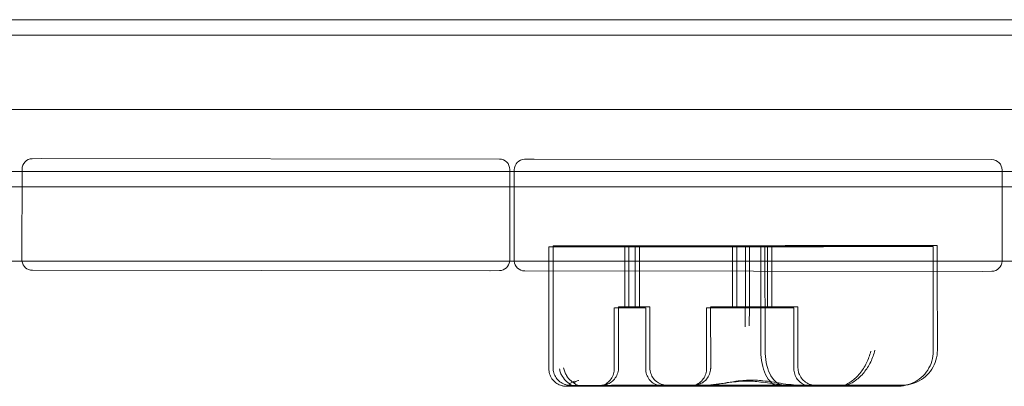
# Model space of a CAD drawing. Units: millimetres. Extents: x 4022 to 11551, y -8099 to -4184.
# Drawn here: x 6318 to 6600, y -6131 to -6026 of the extents above; entities that cross this region are included whole.
import ezdxf

# ---------------------------------------------------------------- set-up
doc = ezdxf.new("R2010")
doc.units = ezdxf.units.MM

# ---------------------------------------------------------------- blocks, each defined once
blk = doc.blocks.new('A$C439aac01')
at = {"color": 0, "linetype": 'Continuous', "lineweight": 0}
for p, q in [((-9419.55, 8413.11), (-13256.35, 8413.11)), ((-9458.55, 8408.68), (-13256.35, 8408.68)), ((-9475.92, 8387.41), (-13248.04, 8387.41)), ((-12821.61, 8373.33), (-12824.31, 8373.27)), ((-12821.54, 8373.33), (-12690.54, 8373.17)), ((-12680.61, 8373.16), (-12683.31, 8373.09)), ((-12680.54, 8373.16), (-12549.54, 8373)), ((-12827.24, 8370.27), (-12827.28, 8344.27)), ((-12687.54, 8370.17), (-12687.57, 8344.17)), ((-12686.25, 8370.1), (-12686.28, 8344.1)), ((-12546.54, 8369.99), (-12546.57, 8343.99)), ((-13248.2, 8369.61), (-9475.92, 8369.61)), ((-13248.43, 8365.18), (-9459.06, 8365.18)), ((-12676.36, 8348.01), (-12676.36, 8341.09)), ((-12675.17, 8348.28), (-12675.14, 8313.28)), ((-12654.64, 8348.02), (-12654.62, 8330.52)), ((-12653.44, 8348.3), (-12653.43, 8330.8)), ((-12651.64, 8348.02), (-12651.62, 8330.52)), ((-12650.44, 8348.3), (-12650.43, 8330.8)), ((-12620.08, 8348.06), (-12645.71, 8348.04)), ((-12618.88, 8348.33), (-12644.51, 8348.31)), ((-12623.73, 8348.04), (-12623.72, 8330.54)), ((-12622.53, 8348.32), (-12622.52, 8330.82)), ((-12620.08, 8348.06), (-12620.07, 8332.31)), ((-12618.88, 8348.33), (-12618.87, 8332.58)), ((-12615.65, 8348.04), (-12615.65, 8341.01)), ((-12614.46, 8348.32), (-12614.44, 8318.32)), ((-12613.73, 8348.05), (-12613.72, 8330.55)), ((-12612.53, 8348.33), (-12612.52, 8330.83)), ((-12566.3, 8348.08), (-12566.3, 8340.95)), ((-12565.1, 8348.35), (-12565.1, 8340.95)), ((-13248.04, 8343.91), (-11174.85, 8343.91)), ((-12824.28, 8341.27), (-12693.28, 8341.11)), ((-12693.21, 8341.11), (-12690.51, 8341.17)), ((-12683.28, 8341.09), (-12552.28, 8340.94)), ((-12676.36, 8341.09), (-12676.34, 8313.01)), ((-12615.65, 8341.01), (-12615.63, 8318.04)), ((-12566.3, 8340.95), (-12566.28, 8318.08)), ((-12565.1, 8340.95), (-12565.08, 8318.35)), ((-12552.21, 8340.94), (-12549.51, 8341)), ((-12657.62, 8330.52), (-12657.61, 8313.02)), ((-12656.43, 8330.79), (-12656.41, 8313.29)), ((-12648.62, 8330.53), (-12648.61, 8313.03)), ((-12647.43, 8330.8), (-12647.41, 8313.3)), ((-12631.22, 8330.54), (-12631.21, 8313.04)), ((-12630.02, 8330.81), (-12630.01, 8313.31)), ((-12606.22, 8330.56), (-12606.21, 8313.06)), ((-12605.02, 8330.83), (-12605.01, 8313.33)), ((-12663.1, 8308.01), (-12663.1, 8308.01)), ((-12661.9, 8308.29), (-12661.9, 8308.29))]:
    blk.add_line(p, q, dxfattribs=at)
for centre, start, end in [((-12824.24, 8370.27), 91.3268, 179.9304), ((-12821.54, 8370.33), 89.9304, 91.3268), ((-12690.54, 8370.17), 359.9304, 89.9304), ((-12683.25, 8370.09), 91.3268, 179.9304), ((-12680.54, 8370.16), 89.9304, 91.3268), ((-12549.54, 8370), 359.9304, 89.9304), ((-12824.28, 8344.27), 179.9304, 186.8898), ((-12824.28, 8344.27), 186.8898, 269.9304), ((-12690.57, 8344.17), 271.3268, 354.9652), ((-12690.57, 8344.17), 354.9652, 359.9304), ((-12683.28, 8344.09), 179.9304, 183.6034), ((-12683.28, 8344.09), 183.6034, 269.9304), ((-12549.57, 8344), 271.3268, 358.2437), ((-12549.57, 8344), 358.2437, 359.9304), ((-12693.28, 8344.11), 269.9304, 271.3268), ((-12552.28, 8343.94), 269.9304, 271.3268)]:
    blk.add_arc(centre, 3, start, end, dxfattribs=at)
for centre, major_axis, start_param, end_param in [((-12651.08, 8348.03), (-25.28, -0.02), -0.340837, 1.625386), ((-12649.89, 8348.3), (-25.28, -0.02), -0.340837, 1.625386), ((-12640.99, 8348.03), (-35.99, -0.02), -1.43926, -0.340837), ((-12639.79, 8348.31), (-35.99, -0.02), -1.43926, -0.340837), ((-12622.99, 8348.04), (56.61, 0.04), 0.099893, 1.519368), ((-12621.79, 8348.31), (56.61, 0.04), 0.099893, 1.519368), ((-12558.48, 8348.09), (72.51, 0.05), -2.479135, -2.21969), ((-12557.28, 8348.37), (72.51, 0.05), -2.479135, -2.21969), ((-12589.66, 8348.06), (23.36, 0.02), -2.142243, 0.17623), ((-12588.47, 8348.34), (23.36, 0.02), -2.142243, 0.17623)]:
    blk.add_ellipse(centre, major_axis=major_axis, ratio=0.00031, start_param=start_param, end_param=end_param, dxfattribs=at)
at = {"color": 0, "linetype": 'Continuous', "lineweight": 0, "extrusion": (0, 0, -1)}
for centre, major_axis, start_param, end_param in [((-12653.14, 8348.02), (-1.5, 0), -1.656707, 4.626478), ((-12651.94, 8348.3), (-1.5, 0), -1.656707, 4.626478), ((-12637.46, 8347.96), (224.37, 0.15), -1.625386, -1.47345), ((-12636.26, 8348.23), (224.37, 0.15), -1.625386, -1.47345), ((-12618.73, 8348.05), (-5, 0), -1.656707, 4.626478), ((-12617.53, 8348.32), (-5, 0), -1.656707, 4.626478), ((-12653.12, 8330.52), (-4.5, 0), -1.656707, 4.626478), ((-12651.93, 8330.8), (-4.5, 0), -1.656707, 4.626478), ((-12653.12, 8330.52), (-1.5, 0), -4.798299659330955, 1.484885647848631), ((-12651.93, 8330.8), (-1.5, 0), -4.798299659330955, 1.484885647848631), ((-12618.72, 8330.55), (-12.5, -0.01), -1.656707, 4.626478), ((-12617.52, 8330.82), (-12.5, -0.01), -1.656707, 4.626478), ((-12618.72, 8330.55), (-5, 0), -4.798299659330439, 1.484885647849147), ((-12617.52, 8330.82), (-5, 0), -4.798299659330439, 1.484885647849147)]:
    blk.add_ellipse(centre, major_axis=major_axis, ratio=0.00031, start_param=start_param, end_param=end_param, dxfattribs=at)
at = {"color": 0, "linetype": 'Continuous', "lineweight": 0}
for points, knots in [([(-12620.07, 8332.26), (-12620.08, 8331.91), (-12620.08, 8331.56), (-12620.1, 8330.48), (-12620.12, 8329.76), (-12620.13, 8328.36), (-12620.14, 8327.69), (-12620.15, 8326.85), (-12620.15, 8326.65), (-12620.15, 8325.96), (-12620.15, 8325.5), (-12620.15, 8325.08), (-12620.15, 8325.08), (-12620.15, 8325.08)], [0.042301, 0.042301, 0.042301, 0.042301, 1.093424, 1.093424, 3.306912, 3.306912, 5.526901, 5.526901, 6.249427, 6.249427, 8.047178, 8.047178, 8.055814, 8.055814, 8.055814, 8.055814]), ([(-12618.87, 8332.54), (-12618.88, 8332.19), (-12618.89, 8331.84), (-12618.91, 8330.76), (-12618.92, 8330.03), (-12618.94, 8328.63), (-12618.94, 8327.96), (-12618.95, 8327.12), (-12618.95, 8326.92), (-12618.95, 8326.24), (-12618.95, 8325.78), (-12618.95, 8325.36), (-12618.95, 8325.35), (-12618.95, 8325.35)], [0.042301, 0.042301, 0.042301, 0.042301, 1.093424, 1.093424, 3.306912, 3.306912, 5.526901, 5.526901, 6.249427, 6.249427, 8.047178, 8.047178, 8.055814, 8.055814, 8.055814, 8.055814]), ([(-12610.16, 8308.05), (-12610.16, 8308.05), (-12610.17, 8308.05), (-12610.61, 8308.05), (-12611.04, 8308.14), (-12611.87, 8308.49), (-12612.28, 8308.75), (-12613.28, 8309.66), (-12613.84, 8310.44), (-12614.73, 8312.33), (-12615.07, 8313.38), (-12615.52, 8315.65), (-12615.63, 8316.84), (-12615.63, 8318.04)], [16.507453, 16.507453, 16.507453, 16.507453, 16.519529, 16.519529, 19.047076, 19.047076, 21.548889, 21.548889, 25.642337, 25.642337, 29.408632, 29.408632, 33.026982, 33.026982, 33.026982, 33.026982]), ([(-12608.96, 8308.32), (-12608.97, 8308.32), (-12608.97, 8308.32), (-12609.41, 8308.32), (-12609.84, 8308.41), (-12610.68, 8308.76), (-12611.08, 8309.02), (-12612.08, 8309.93), (-12612.64, 8310.72), (-12613.53, 8312.6), (-12613.87, 8313.65), (-12614.32, 8315.93), (-12614.44, 8317.11), (-12614.44, 8318.32)], [16.507453, 16.507453, 16.507453, 16.507453, 16.522961, 16.522961, 19.050508, 19.050508, 21.552321, 21.552321, 25.645769, 25.645769, 29.412064, 29.412064, 33.030415, 33.030415, 33.030415, 33.030415]), ([(-12566.28, 8318.08), (-12566.28, 8317.13), (-12566.42, 8316.17), (-12566.95, 8314.35), (-12567.35, 8313.47), (-12568.37, 8311.88), (-12569, 8311.16), (-12570.42, 8309.91), (-12571.23, 8309.39), (-12572.94, 8308.6), (-12573.86, 8308.32), (-12575.02, 8308.15), (-12575.26, 8308.12), (-12575.57, 8308.09), (-12575.66, 8308.09), (-12575.81, 8308.08), (-12575.88, 8308.08), (-12575.96, 8308.07), (-12575.99, 8308.07), (-12576.03, 8308.07), (-12576.05, 8308.07), (-12576.08, 8308.07), (-12576.1, 8308.07), (-12576.14, 8308.07), (-12576.16, 8308.07), (-12576.19, 8308.07), (-12576.2, 8308.07), (-12576.23, 8308.07), (-12576.25, 8308.07), (-12576.31, 8308.07), (-12576.37, 8308.07), (-12576.66, 8308.07), (-12577.04, 8308.07), (-12578.08, 8308.07), (-12578.69, 8308.07), (-12580.1, 8308.06), (-12580.91, 8308.06), (-12582.68, 8308.06), (-12583.65, 8308.06), (-12585.67, 8308.06), (-12586.74, 8308.06), (-12588.9, 8308.06), (-12590.01, 8308.06), (-12592.18, 8308.06), (-12593.26, 8308.05), (-12595.08, 8308.05), (-12595.85, 8308.05), (-12596.57, 8308.05)], [0, 0, 0, 0, 2.850446, 2.850446, 5.680967, 5.680967, 8.511766, 8.511766, 11.342562, 11.342562, 14.173358, 14.173358, 14.872634, 14.872634, 15.134829, 15.134829, 15.332022, 15.332022, 15.40893, 15.40893, 15.479877, 15.479877, 15.5509, 15.5509, 15.693912, 15.693912, 15.850728, 15.850728, 16.269064, 16.269064, 17.522991, 17.522991, 21.319514, 21.319514, 24.632099, 24.632099, 27.908583, 27.908583, 31.182171, 31.182171, 34.454907, 34.454907, 37.727341, 37.727341, 40.999689, 40.999689, 43.543189, 43.543189, 43.543189, 43.543189]), ([(-12589.74, 8309.41), (-12588.87, 8310.02), (-12588.03, 8310.8), (-12586.55, 8312.63), (-12585.91, 8313.64), (-12584.85, 8315.8), (-12584.45, 8316.93), (-12584.17, 8318.07), (-12584.17, 8318.07), (-12584.17, 8318.08)], [0.206315, 0.206315, 0.206315, 0.206315, 3.921003, 3.921003, 7.545754, 7.545754, 11.125371, 11.125371, 11.13701, 11.13701, 11.13701, 11.13701]), ([(-12588.54, 8309.69), (-12587.67, 8310.29), (-12586.84, 8311.08), (-12585.36, 8312.9), (-12584.71, 8313.92), (-12583.66, 8316.08), (-12583.25, 8317.21), (-12582.98, 8318.34), (-12582.98, 8318.35), (-12582.98, 8318.35)], [0.206315, 0.206315, 0.206315, 0.206315, 3.921003, 3.921003, 7.545754, 7.545754, 11.125371, 11.125371, 11.13701, 11.13701, 11.13701, 11.13701]), ([(-12565.08, 8318.35), (-12565.08, 8317.4), (-12565.22, 8316.44), (-12565.75, 8314.62), (-12566.15, 8313.75), (-12567.17, 8312.16), (-12567.8, 8311.43), (-12569.22, 8310.19), (-12570.03, 8309.67), (-12571.7, 8308.89), (-12572.57, 8308.63), (-12573.45, 8308.48)], [0, 0, 0, 0, 2.850446, 2.850446, 5.680967, 5.680967, 8.511766, 8.511766, 11.342562, 11.342562, 14.026517, 14.026517, 14.026517, 14.026517]), ([(-12663.1, 8308.01), (-12664.18, 8308.01), (-12665.19, 8308.01), (-12667, 8308.01), (-12667.81, 8308.01), (-12669.18, 8308.01), (-12669.75, 8308.01), (-12670.64, 8308.01), (-12670.96, 8308.01), (-12671.25, 8308.01), (-12671.3, 8308.01), (-12671.37, 8308.01), (-12671.38, 8308.01), (-12671.4, 8308.01), (-12671.42, 8308.01), (-12671.45, 8308.01), (-12671.46, 8308.01), (-12671.49, 8308.01), (-12671.52, 8308.01), (-12671.57, 8308.02), (-12671.61, 8308.02), (-12671.7, 8308.02), (-12671.77, 8308.03), (-12671.93, 8308.05), (-12672.03, 8308.06), (-12672.43, 8308.12), (-12672.73, 8308.2), (-12673.5, 8308.47), (-12673.96, 8308.72), (-12674.79, 8309.36), (-12675.17, 8309.75), (-12675.77, 8310.63), (-12676, 8311.12), (-12676.27, 8312.08), (-12676.34, 8312.54), (-12676.34, 8313.01)], [0, 0, 0, 0, 4.043612, 4.043612, 8.073798, 8.073798, 12.104811, 12.104811, 16.138516, 16.138516, 18.162422, 18.162422, 18.441526, 18.441526, 18.651458, 18.651458, 18.732007, 18.732007, 18.834456, 18.834456, 18.936276, 18.936276, 19.139111, 19.139111, 19.441176, 19.441176, 20.35004, 20.35004, 21.890265, 21.890265, 23.484381, 23.484381, 25.077513, 25.077513, 26.468578, 26.468578, 26.468578, 26.468578]), ([(-12661.9, 8308.29), (-12662.99, 8308.29), (-12664, 8308.29), (-12665.8, 8308.29), (-12666.61, 8308.29), (-12667.98, 8308.29), (-12668.56, 8308.29), (-12669.45, 8308.29), (-12669.77, 8308.29), (-12670.05, 8308.29), (-12670.1, 8308.29), (-12670.17, 8308.29), (-12670.18, 8308.29), (-12670.21, 8308.29), (-12670.22, 8308.29), (-12670.25, 8308.29), (-12670.26, 8308.29), (-12670.3, 8308.29), (-12670.32, 8308.29), (-12670.38, 8308.29), (-12670.41, 8308.29), (-12670.5, 8308.3), (-12670.57, 8308.3), (-12670.74, 8308.32), (-12670.84, 8308.33), (-12671.24, 8308.4), (-12671.53, 8308.47), (-12672.3, 8308.75), (-12672.76, 8309), (-12673.59, 8309.63), (-12673.97, 8310.03), (-12674.57, 8310.9), (-12674.8, 8311.4), (-12675.08, 8312.35), (-12675.14, 8312.82), (-12675.14, 8313.28)], [0, 0, 0, 0, 4.043612, 4.043612, 8.073798, 8.073798, 12.104811, 12.104811, 16.138516, 16.138516, 18.162422, 18.162422, 18.441526, 18.441526, 18.651458, 18.651458, 18.732007, 18.732007, 18.834456, 18.834456, 18.936276, 18.936276, 19.139111, 19.139111, 19.441176, 19.441176, 20.35004, 20.35004, 21.890265, 21.890265, 23.484381, 23.484381, 25.077513, 25.077513, 26.468578, 26.468578, 26.468578, 26.468578]), ([(-12673.32, 8313.01), (-12673.32, 8313.01), (-12673.31, 8313.01), (-12673.25, 8312.63), (-12673.15, 8312.26), (-12672.87, 8311.52), (-12672.7, 8311.16), (-12672.14, 8310.25), (-12671.69, 8309.73), (-12670.96, 8309.11), (-12670.74, 8308.95), (-12670.51, 8308.8)], [-0.006779, -0.006779, -0.006779, -0.006779, 0, 0, 1.203499, 1.203499, 2.414445, 2.414445, 4.446378, 4.446378, 5.289431, 5.289431, 5.289431, 5.289431]), ([(-12672.12, 8313.29), (-12672.12, 8313.29), (-12672.12, 8313.28), (-12672.05, 8312.91), (-12671.95, 8312.53), (-12671.68, 8311.8), (-12671.5, 8311.44), (-12670.94, 8310.52), (-12670.49, 8310), (-12669.77, 8309.39), (-12669.54, 8309.22), (-12669.31, 8309.08)], [-0.006779, -0.006779, -0.006779, -0.006779, 0, 0, 1.203499, 1.203499, 2.414445, 2.414445, 4.446378, 4.446378, 5.289431, 5.289431, 5.289431, 5.289431]), ([(-12648.61, 8313.03), (-12648.61, 8312.49), (-12648.52, 8311.94), (-12648.18, 8310.92), (-12647.92, 8310.44), (-12647.28, 8309.59), (-12646.89, 8309.22), (-12646.02, 8308.61), (-12645.53, 8308.38), (-12644.76, 8308.16), (-12644.5, 8308.1), (-12644.12, 8308.05), (-12643.99, 8308.04), (-12643.84, 8308.03), (-12643.82, 8308.03), (-12643.78, 8308.03), (-12643.76, 8308.03), (-12643.74, 8308.03), (-12643.73, 8308.03), (-12643.7, 8308.03), (-12643.69, 8308.03), (-12643.67, 8308.03), (-12643.67, 8308.03), (-12643.66, 8308.03), (-12643.65, 8308.03), (-12643.65, 8308.03), (-12643.65, 8308.03), (-12643.65, 8308.03), (-12643.66, 8308.03), (-12643.7, 8308.03), (-12643.77, 8308.03), (-12644.06, 8308.03), (-12644.38, 8308.03), (-12645.24, 8308.03), (-12645.81, 8308.03), (-12647.12, 8308.03), (-12647.88, 8308.03), (-12649.51, 8308.03), (-12650.39, 8308.03), (-12652.2, 8308.03), (-12653.13, 8308.03), (-12654.96, 8308.02), (-12655.88, 8308.02), (-12657.58, 8308.02), (-12658.38, 8308.02), (-12659.81, 8308.02), (-12660.45, 8308.02), (-12661.48, 8308.02), (-12661.89, 8308.02), (-12662.3, 8308.02), (-12662.4, 8308.02), (-12662.51, 8308.02), (-12662.54, 8308.02), (-12662.56, 8308.02), (-12662.57, 8308.02), (-12662.57, 8308.02), (-12662.56, 8308.02), (-12662.56, 8308.02), (-12662.55, 8308.02), (-12662.53, 8308.02), (-12662.53, 8308.02), (-12662.51, 8308.02), (-12662.5, 8308.02), (-12662.48, 8308.02), (-12662.47, 8308.02), (-12662.44, 8308.02), (-12662.42, 8308.02), (-12662.36, 8308.02), (-12662.34, 8308.02), (-12662.25, 8308.03), (-12662.19, 8308.03), (-12661.95, 8308.06), (-12661.78, 8308.08), (-12661.16, 8308.21), (-12660.73, 8308.36), (-12659.85, 8308.81), (-12659.41, 8309.14), (-12658.67, 8309.9), (-12658.36, 8310.34), (-12657.89, 8311.29), (-12657.73, 8311.81), (-12657.63, 8312.57), (-12657.61, 8312.79), (-12657.61, 8313.02)], [0, 0, 0, 0, 1.621457, 1.621457, 3.213624, 3.213624, 4.806842, 4.806842, 6.400018, 6.400018, 7.188666, 7.188666, 7.573448, 7.573448, 7.632164, 7.632164, 7.700647, 7.700647, 7.740931, 7.740931, 7.822548, 7.822548, 7.902869, 7.902869, 8.065499, 8.065499, 8.134655, 8.134655, 8.494828, 8.494828, 9.784693, 9.784693, 12.404455, 12.404455, 15.152058, 15.152058, 17.909172, 17.909172, 20.667535, 20.667535, 23.426232, 23.426232, 26.185019, 26.185019, 28.943767, 28.943767, 31.702304, 31.702304, 34.460128, 34.460128, 35.825453, 35.825453, 36.501367, 36.501367, 36.840267, 36.840267, 37.008672, 37.008672, 37.141454, 37.141454, 37.196805, 37.196805, 37.243046, 37.243046, 37.283333, 37.283333, 37.364662, 37.364662, 37.444901, 37.444901, 37.633142, 37.633142, 38.158785, 38.158785, 39.5146, 39.5146, 41.111806, 41.111806, 42.704812, 42.704812, 44.297999, 44.297999, 44.978518, 44.978518, 44.978518, 44.978518]), ([(-12647.41, 8313.3), (-12647.41, 8312.76), (-12647.32, 8312.21), (-12646.98, 8311.2), (-12646.73, 8310.72), (-12646.09, 8309.87), (-12645.69, 8309.49), (-12644.82, 8308.89), (-12644.33, 8308.65), (-12643.57, 8308.43), (-12643.31, 8308.38), (-12642.92, 8308.33), (-12642.79, 8308.32), (-12642.65, 8308.31), (-12642.63, 8308.31), (-12642.59, 8308.31), (-12642.57, 8308.31), (-12642.54, 8308.31), (-12642.53, 8308.31), (-12642.5, 8308.3), (-12642.49, 8308.3), (-12642.48, 8308.3), (-12642.47, 8308.3), (-12642.46, 8308.3), (-12642.46, 8308.3), (-12642.45, 8308.3), (-12642.45, 8308.3), (-12642.45, 8308.3), (-12642.46, 8308.3), (-12642.5, 8308.3), (-12642.57, 8308.3), (-12642.86, 8308.3), (-12643.18, 8308.3), (-12644.05, 8308.3), (-12644.61, 8308.3), (-12645.92, 8308.3), (-12646.68, 8308.3), (-12648.31, 8308.3), (-12649.19, 8308.3), (-12651, 8308.3), (-12651.94, 8308.3), (-12653.77, 8308.3), (-12654.68, 8308.3), (-12656.38, 8308.3), (-12657.19, 8308.3), (-12658.61, 8308.3), (-12659.25, 8308.29), (-12660.28, 8308.29), (-12660.69, 8308.29), (-12661.1, 8308.29), (-12661.21, 8308.29), (-12661.31, 8308.29), (-12661.34, 8308.29), (-12661.36, 8308.29), (-12661.37, 8308.29), (-12661.37, 8308.29), (-12661.37, 8308.29), (-12661.36, 8308.29), (-12661.35, 8308.29), (-12661.34, 8308.29), (-12661.33, 8308.29), (-12661.32, 8308.29), (-12661.31, 8308.29), (-12661.29, 8308.29), (-12661.28, 8308.29), (-12661.24, 8308.29), (-12661.22, 8308.29), (-12661.17, 8308.3), (-12661.14, 8308.3), (-12661.05, 8308.3), (-12660.99, 8308.31), (-12660.75, 8308.33), (-12660.58, 8308.36), (-12659.97, 8308.48), (-12659.53, 8308.64), (-12658.66, 8309.09), (-12658.22, 8309.41), (-12657.47, 8310.17), (-12657.16, 8310.61), (-12656.69, 8311.57), (-12656.53, 8312.09), (-12656.43, 8312.84), (-12656.41, 8313.07), (-12656.41, 8313.29)], [0, 0, 0, 0, 1.621457, 1.621457, 3.213624, 3.213624, 4.806842, 4.806842, 6.400018, 6.400018, 7.188666, 7.188666, 7.573448, 7.573448, 7.632164, 7.632164, 7.700647, 7.700647, 7.740931, 7.740931, 7.822548, 7.822548, 7.902869, 7.902869, 8.065499, 8.065499, 8.134655, 8.134655, 8.494828, 8.494828, 9.784693, 9.784693, 12.404455, 12.404455, 15.152058, 15.152058, 17.909172, 17.909172, 20.667535, 20.667535, 23.426232, 23.426232, 26.185019, 26.185019, 28.943767, 28.943767, 31.702304, 31.702304, 34.460128, 34.460128, 35.825453, 35.825453, 36.501367, 36.501367, 36.840267, 36.840267, 37.008672, 37.008672, 37.141454, 37.141454, 37.196805, 37.196805, 37.243046, 37.243046, 37.283333, 37.283333, 37.364662, 37.364662, 37.444901, 37.444901, 37.633142, 37.633142, 38.158785, 38.158785, 39.5146, 39.5146, 41.111806, 41.111806, 42.704812, 42.704812, 44.297999, 44.297999, 44.978518, 44.978518, 44.978518, 44.978518]), ([(-12633.37, 8308.04), (-12634.05, 8308.04), (-12634.63, 8308.04), (-12635.51, 8308.04), (-12635.82, 8308.04), (-12636.09, 8308.04), (-12636.15, 8308.04), (-12636.15, 8308.04), (-12636.15, 8308.04), (-12636.15, 8308.04), (-12636.15, 8308.04), (-12636.11, 8308.04), (-12636.09, 8308.04), (-12636.05, 8308.04), (-12636.04, 8308.04), (-12636.01, 8308.04), (-12635.98, 8308.04), (-12635.89, 8308.05), (-12635.83, 8308.05), (-12635.7, 8308.06), (-12635.62, 8308.07), (-12635.33, 8308.11), (-12635.12, 8308.15), (-12634.44, 8308.33), (-12633.99, 8308.53), (-12633.13, 8309.06), (-12632.71, 8309.42), (-12632.03, 8310.23), (-12631.75, 8310.7), (-12631.36, 8311.69), (-12631.24, 8312.22), (-12631.21, 8312.85), (-12631.21, 8312.94), (-12631.21, 8313.04)], [0, 0, 0, 0, 3.756023, 3.756023, 7.495718, 7.495718, 9.288302, 9.288302, 9.345244, 9.345244, 9.732855, 9.732855, 9.885052, 9.885052, 9.931961, 9.931961, 10.027006, 10.027006, 10.216316, 10.216316, 10.436309, 10.436309, 11.097159, 11.097159, 12.539883, 12.539883, 14.135135, 14.135135, 15.728199, 15.728199, 17.321385, 17.321385, 17.611547, 17.611547, 17.611547, 17.611547]), ([(-12632.17, 8308.32), (-12632.86, 8308.32), (-12633.43, 8308.31), (-12634.31, 8308.31), (-12634.63, 8308.31), (-12634.89, 8308.31), (-12634.95, 8308.31), (-12634.95, 8308.31), (-12634.95, 8308.31), (-12634.95, 8308.31), (-12634.95, 8308.31), (-12634.91, 8308.31), (-12634.89, 8308.31), (-12634.86, 8308.31), (-12634.85, 8308.31), (-12634.81, 8308.31), (-12634.78, 8308.32), (-12634.7, 8308.32), (-12634.63, 8308.32), (-12634.5, 8308.34), (-12634.43, 8308.34), (-12634.14, 8308.38), (-12633.92, 8308.43), (-12633.24, 8308.61), (-12632.79, 8308.8), (-12631.93, 8309.34), (-12631.52, 8309.69), (-12630.83, 8310.51), (-12630.56, 8310.97), (-12630.16, 8311.96), (-12630.05, 8312.49), (-12630.01, 8313.12), (-12630.01, 8313.22), (-12630.01, 8313.31)], [0, 0, 0, 0, 3.756023, 3.756023, 7.495718, 7.495718, 9.288302, 9.288302, 9.345244, 9.345244, 9.732855, 9.732855, 9.885052, 9.885052, 9.931961, 9.931961, 10.027006, 10.027006, 10.216316, 10.216316, 10.436309, 10.436309, 11.097159, 11.097159, 12.539883, 12.539883, 14.135135, 14.135135, 15.728199, 15.728199, 17.321385, 17.321385, 17.611547, 17.611547, 17.611547, 17.611547]), ([(-12606.21, 8313.06), (-12606.2, 8312.52), (-12606.11, 8311.97), (-12605.77, 8310.95), (-12605.52, 8310.47), (-12604.88, 8309.63), (-12604.48, 8309.25), (-12603.61, 8308.64), (-12603.12, 8308.41), (-12602.36, 8308.19), (-12602.1, 8308.13), (-12601.72, 8308.09), (-12601.6, 8308.07), (-12601.46, 8308.07), (-12601.43, 8308.06), (-12601.39, 8308.06), (-12601.37, 8308.06), (-12601.34, 8308.06), (-12601.33, 8308.06), (-12601.31, 8308.06), (-12601.3, 8308.06), (-12601.28, 8308.06), (-12601.27, 8308.06), (-12601.26, 8308.06), (-12601.25, 8308.06), (-12601.25, 8308.06), (-12601.25, 8308.06), (-12601.25, 8308.06), (-12601.27, 8308.06), (-12601.39, 8308.06), (-12601.57, 8308.06), (-12602.13, 8308.06), (-12602.58, 8308.06), (-12603.74, 8308.06), (-12604.49, 8308.06), (-12605.36, 8308.06)], [0, 0, 0, 0, 1.621458, 1.621458, 3.213626, 3.213626, 4.806844, 4.806844, 6.400008, 6.400008, 7.188119, 7.188119, 7.546118, 7.546118, 7.639083, 7.639083, 7.693052, 7.693052, 7.774145, 7.774145, 7.857301, 7.857301, 8.000033, 8.000033, 8.319459, 8.319459, 8.321546, 8.321546, 9.277219, 9.277219, 12.157754, 12.157754, 15.819271, 15.819271, 19.829438, 19.829438, 19.829438, 19.829438]), ([(-12605.01, 8313.33), (-12605.01, 8312.79), (-12604.92, 8312.24), (-12604.57, 8311.23), (-12604.32, 8310.75), (-12603.68, 8309.9), (-12603.29, 8309.52), (-12602.41, 8308.92), (-12601.92, 8308.68), (-12601.16, 8308.46), (-12600.9, 8308.41), (-12600.52, 8308.36), (-12600.4, 8308.35), (-12600.26, 8308.34), (-12600.23, 8308.34), (-12600.19, 8308.34), (-12600.18, 8308.34), (-12600.15, 8308.34), (-12600.13, 8308.34), (-12600.11, 8308.34), (-12600.1, 8308.34), (-12600.08, 8308.33), (-12600.07, 8308.33), (-12600.06, 8308.33), (-12600.06, 8308.33), (-12600.06, 8308.33), (-12600.06, 8308.33), (-12600.06, 8308.33), (-12600.08, 8308.33), (-12600.19, 8308.33), (-12600.37, 8308.34), (-12600.93, 8308.34), (-12601.38, 8308.34), (-12602.55, 8308.34), (-12603.3, 8308.34), (-12604.16, 8308.33)], [0, 0, 0, 0, 1.621458, 1.621458, 3.213626, 3.213626, 4.806844, 4.806844, 6.400008, 6.400008, 7.188119, 7.188119, 7.546118, 7.546118, 7.639083, 7.639083, 7.693052, 7.693052, 7.774145, 7.774145, 7.857301, 7.857301, 8.000033, 8.000033, 8.319459, 8.319459, 8.321546, 8.321546, 9.277219, 9.277219, 12.157754, 12.157754, 15.819271, 15.819271, 19.829438, 19.829438, 19.829438, 19.829438]), ([(-12669.04, 8309.46), (-12669.05, 8309.45), (-12669.05, 8309.45), (-12669.54, 8309.21), (-12670.03, 8308.99), (-12670.51, 8308.8)], [-2.101105, -2.101105, -2.101105, -2.101105, -2.085366, -2.085366, -0.256416, -0.256416, -0.256416, -0.256416]), ([(-12670.51, 8308.8), (-12670.48, 8308.77), (-12670.45, 8308.74), (-12670.17, 8308.48), (-12669.91, 8308.3), (-12669.38, 8308.08), (-12669.11, 8308.02), (-12668.83, 8308.02), (-12668.83, 8308.02), (-12668.82, 8308.02)], [-3.180945, -3.180945, -3.180945, -3.180945, -2.98268, -2.98268, -1.458178, -1.458178, 0, 0, 0.045574, 0.045574, 0.045574, 0.045574]), ([(-12667.84, 8309.73), (-12667.85, 8309.73), (-12667.85, 8309.73), (-12668.35, 8309.49), (-12668.83, 8309.27), (-12669.31, 8309.08)], [-2.101105, -2.101105, -2.101105, -2.101105, -2.085366, -2.085366, -0.256416, -0.256416, -0.256416, -0.256416]), ([(-12669.31, 8309.08), (-12669.28, 8309.04), (-12669.25, 8309.01), (-12668.97, 8308.75), (-12668.71, 8308.58), (-12668.18, 8308.35), (-12667.92, 8308.29), (-12667.64, 8308.29), (-12667.63, 8308.29), (-12667.62, 8308.29)], [-3.180945, -3.180945, -3.180945, -3.180945, -2.98268, -2.98268, -1.458178, -1.458178, 0, 0, 0.045574, 0.045574, 0.045574, 0.045574]), ([(-12610.16, 8308.05), (-12613.68, 8308.05), (-12617.2, 8308.04), (-12624.25, 8308.04), (-12627.79, 8308.04), (-12634.86, 8308.03), (-12638.39, 8308.03), (-12645.46, 8308.02), (-12649, 8308.02), (-12656.06, 8308.02), (-12659.58, 8308.01), (-12663.1, 8308.01)], [3.0263251, 3.0263251, 3.0263251, 3.0263251, 3.0715879, 3.0715879, 3.1168565, 3.1168565, 3.1621251, 3.1621251, 3.2073937, 3.2073937, 3.2526623, 3.2526623, 3.2526623, 3.2526623]), ([(-12608.97, 8308.32), (-12612.48, 8308.32), (-12616, 8308.32), (-12623.05, 8308.31), (-12626.59, 8308.31), (-12633.66, 8308.31), (-12637.2, 8308.3), (-12644.27, 8308.3), (-12647.8, 8308.3), (-12654.86, 8308.29), (-12658.38, 8308.29), (-12661.9, 8308.29)], [3.0263193, 3.0263193, 3.0263193, 3.0263193, 3.0715879, 3.0715879, 3.1168565, 3.1168565, 3.1621251, 3.1621251, 3.2073937, 3.2073937, 3.2526623, 3.2526623, 3.2526623, 3.2526623]), ([(-12633.37, 8308.04), (-12633.37, 8308.04), (-12633.37, 8308.04), (-12631.46, 8308.04), (-12629.44, 8308.34), (-12626.2, 8308.86), (-12625.1, 8309.04), (-12623.13, 8309.3), (-12622.27, 8309.39), (-12621.11, 8309.47), (-12620.83, 8309.48), (-12620.55, 8309.49)], [-28.105926, -28.105926, -28.105926, -28.105926, -28.100322, -28.100322, -21.537377, -21.537377, -18.270092, -18.270092, -15.75342, -15.75342, -14.955793, -14.955793, -14.955793, -14.955793]), ([(-12632.17, 8308.32), (-12632.17, 8308.32), (-12632.17, 8308.32), (-12630.27, 8308.32), (-12628.24, 8308.61), (-12625, 8309.13), (-12623.9, 8309.31), (-12621.93, 8309.57), (-12621.07, 8309.67), (-12619.91, 8309.74), (-12619.63, 8309.76), (-12619.35, 8309.76)], [-28.105926, -28.105926, -28.105926, -28.105926, -28.100322, -28.100322, -21.537377, -21.537377, -18.270092, -18.270092, -15.75342, -15.75342, -14.955793, -14.955793, -14.955793, -14.955793]), ([(-12618.63, 8309.49), (-12618.95, 8309.5), (-12619.28, 8309.51), (-12619.91, 8309.51), (-12620.23, 8309.5), (-12620.55, 8309.49)], [34.534329, 34.534329, 34.534329, 34.534329, 35.480393, 35.480393, 36.426457, 36.426457, 36.426457, 36.426457]), ([(-12617.43, 8309.77), (-12617.76, 8309.78), (-12618.08, 8309.78), (-12618.71, 8309.78), (-12619.03, 8309.78), (-12619.35, 8309.76)], [34.534329, 34.534329, 34.534329, 34.534329, 35.480393, 35.480393, 36.426457, 36.426457, 36.426457, 36.426457]), ([(-12618.63, 8309.49), (-12618.54, 8309.49), (-12618.45, 8309.49), (-12617.66, 8309.45), (-12616.96, 8309.4), (-12614.54, 8309.14), (-12612.85, 8308.86), (-12609.13, 8308.3), (-12607.2, 8308.06), (-12605.36, 8308.06), (-12605.36, 8308.06), (-12605.36, 8308.06)], [-13.13311, -13.13311, -13.13311, -13.13311, -12.87425, -12.87425, -10.890897, -10.890897, -5.971664, -5.971664, 0, 0, 0.006642, 0.006642, 0.006642, 0.006642]), ([(-12617.43, 8309.77), (-12617.34, 8309.76), (-12617.25, 8309.76), (-12616.46, 8309.73), (-12615.76, 8309.67), (-12613.35, 8309.42), (-12611.65, 8309.13), (-12607.93, 8308.57), (-12606, 8308.33), (-12604.17, 8308.33), (-12604.16, 8308.33), (-12604.16, 8308.33)], [-13.13311, -13.13311, -13.13311, -13.13311, -12.87425, -12.87425, -10.890897, -10.890897, -5.971664, -5.971664, 0, 0, 0.006642, 0.006642, 0.006642, 0.006642]), ([(-12610.16, 8308.05), (-12609.42, 8308.05), (-12608.64, 8308.05), (-12607.01, 8308.05), (-12606.16, 8308.05), (-12604.41, 8308.05), (-12603.49, 8308.05), (-12601.61, 8308.05), (-12600.64, 8308.05), (-12598.65, 8308.05), (-12597.62, 8308.05), (-12596.57, 8308.05)], [5.3105323, 5.3105323, 5.3105323, 5.3105323, 5.3741893, 5.3741893, 5.4378463, 5.4378463, 5.5015033, 5.5015033, 5.5651603, 5.5651603, 5.6288173, 5.6288173, 5.6288173, 5.6288173]), ([(-12608.97, 8308.32), (-12608.22, 8308.32), (-12607.44, 8308.32), (-12605.81, 8308.32), (-12604.97, 8308.32), (-12603.21, 8308.32), (-12602.3, 8308.32), (-12600.42, 8308.33), (-12599.45, 8308.33), (-12597.45, 8308.33), (-12596.43, 8308.33), (-12595.37, 8308.33)], [5.3105323, 5.3105323, 5.3105323, 5.3105323, 5.3741893, 5.3741893, 5.4378463, 5.4378463, 5.5015033, 5.5015033, 5.5651603, 5.5651603, 5.6288173, 5.6288173, 5.6288173, 5.6288173]), ([(-12573.45, 8308.48), (-12573.5, 8308.47), (-12573.55, 8308.46), (-12573.83, 8308.42), (-12574.06, 8308.39), (-12574.38, 8308.37), (-12574.46, 8308.36), (-12574.62, 8308.36), (-12574.68, 8308.35), (-12574.77, 8308.35), (-12574.79, 8308.35), (-12574.83, 8308.35), (-12574.85, 8308.35), (-12574.89, 8308.35), (-12574.9, 8308.35), (-12574.94, 8308.35), (-12574.96, 8308.35), (-12574.99, 8308.34), (-12575, 8308.34), (-12575.04, 8308.34), (-12575.05, 8308.34), (-12575.12, 8308.34), (-12575.17, 8308.34), (-12575.46, 8308.34), (-12575.85, 8308.34), (-12576.88, 8308.34), (-12577.49, 8308.34), (-12578.9, 8308.34), (-12579.71, 8308.34), (-12581.48, 8308.34), (-12582.45, 8308.34), (-12584.48, 8308.33), (-12585.55, 8308.33), (-12587.71, 8308.33), (-12588.81, 8308.33), (-12590.98, 8308.33), (-12592.06, 8308.33), (-12593.88, 8308.33), (-12594.65, 8308.33), (-12595.37, 8308.33)], [14.026517, 14.026517, 14.026517, 14.026517, 14.173358, 14.173358, 14.872634, 14.872634, 15.134829, 15.134829, 15.332022, 15.332022, 15.40893, 15.40893, 15.479877, 15.479877, 15.5509, 15.5509, 15.693912, 15.693912, 15.850728, 15.850728, 16.269064, 16.269064, 17.522991, 17.522991, 21.319514, 21.319514, 24.632099, 24.632099, 27.908583, 27.908583, 31.182171, 31.182171, 34.454907, 34.454907, 37.727341, 37.727341, 40.999689, 40.999689, 43.543189, 43.543189, 43.543189, 43.543189]), ([(-12593.19, 8308.07), (-12593.18, 8308.07), (-12593.17, 8308.07), (-12592.44, 8308.07), (-12591.72, 8308.26), (-12590.58, 8308.82), (-12590.16, 8309.09), (-12589.74, 8309.41)], [-58.605643, -58.605643, -58.605643, -58.605643, -58.556576, -58.556576, -54.147566, -54.147566, -51.538379, -51.538379, -51.538379, -51.538379]), ([(-12591.99, 8308.34), (-12591.98, 8308.34), (-12591.97, 8308.34), (-12591.24, 8308.35), (-12590.52, 8308.53), (-12589.38, 8309.1), (-12588.96, 8309.37), (-12588.54, 8309.69)], [-58.605643, -58.605643, -58.605643, -58.605643, -58.556576, -58.556576, -54.147566, -54.147566, -51.538379, -51.538379, -51.538379, -51.538379])]:
    blk.add_open_spline(points, degree=3, knots=knots, dxfattribs=at)
for points in [[(-12620.07, 8332.31), (-12620.07, 8332.29), (-12620.07, 8332.28), (-12620.07, 8332.26)], [(-12618.87, 8332.58), (-12618.87, 8332.57), (-12618.87, 8332.55), (-12618.87, 8332.54)], [(-12610.16, 8308.05), (-12610.16, 8308.05), (-12610.16, 8308.05), (-12610.16, 8308.05)], [(-12610.16, 8308.05), (-12610.16, 8308.05), (-12610.16, 8308.05), (-12610.16, 8308.05)], [(-12596.57, 8308.05), (-12596.57, 8308.05), (-12596.57, 8308.05), (-12596.57, 8308.05)], [(-12595.37, 8308.33), (-12595.37, 8308.33), (-12595.37, 8308.33), (-12595.37, 8308.33)]]:
    blk.add_open_spline(points, degree=3, dxfattribs=at)

msp = doc.modelspace()

# ---------------------------------------------------------------- block references
msp.add_blockref('A$C439aac01', (19145.96, -14438.85))

doc.saveas('drawing.dxf')
